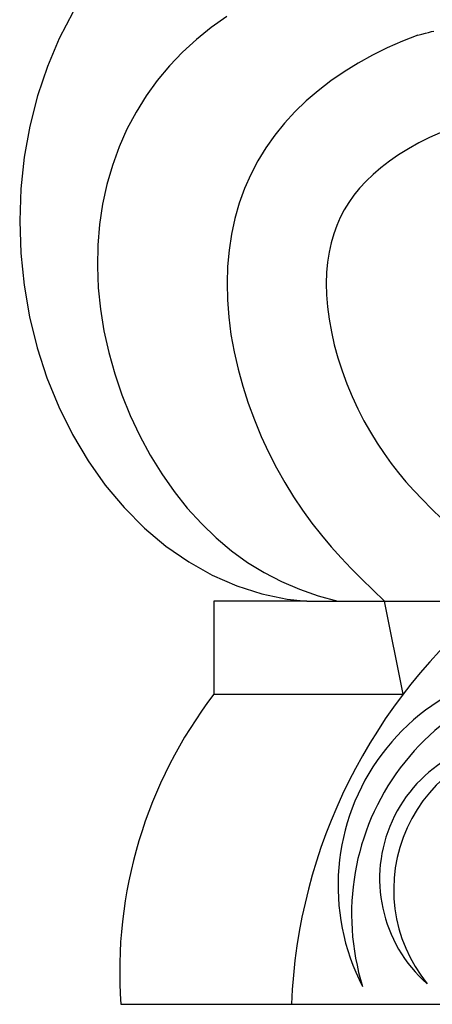
# Model space of a CAD drawing. Extents: x 531 to 1635, y 348 to 1232.
# Drawn here: x 532 to 599, y 348 to 507 of the extents above; entities that cross this region are included whole.
import ezdxf

# ---------------------------------------------------------------- set-up
doc = ezdxf.new("R2010")
doc.units = 0
doc.header["$LTSCALE"] = 5
for name, color, linetype in [('0-1', 7, 'CONTINUOUS'), ('0-2', 7, 'CONTINUOUS'), ('1-1', 7, 'CONTINUOUS'), ('1-2', 7, 'CONTINUOUS')]:
    doc.layers.add(name, color=color, linetype=linetype)

msp = doc.modelspace()

# ---------------------------------------------------------------- linework, layer by layer
at = {"layer": '0-1', "color": 7, "linetype": 'CONTINUOUS'}
for p, q in [((578.397, 413.156), (563.397, 413.156)), ((563.397, 413.156), (563.397, 398.156)), ((578.397, 413.156), (928.397, 413.156)), ((593.902, 398.156), (590.918, 413.156)), ((563.397, 398.156), (593.902, 398.156)), ((548.397, 348.156), (958.397, 348.156))]:
    msp.add_line(p, q, dxfattribs=at)
for centre, radius, start, end in [((664.411, 344.523), 88.589, 129.21977, 177.65016), ((621.947, 353.34), 73.733, 142.56921, 184.03233)]:
    msp.add_arc(centre, radius, start, end, dxfattribs=at)
at = {"layer": '0-2', "color": 7, "linetype": 'CONTINUOUS'}
for centre, radius, start, end in [((618.811, 367.295), 35.392, 78.98947, 207.34886), ((624.932, 362.711), 39.33, 89.06932, 197.26898), ((612.658, 368.406), 22.536, 82.52995, 228.7253), ((616.5, 366.665), 24.102, 92.16869, 219.08661)]:
    msp.add_arc(centre, radius, start, end, dxfattribs=at)
at = {"layer": '1-1', "color": 7, "linetype": 'CONTINUOUS'}
for p, q in [((565.496, 507.431), (562.98, 505.672)), ((562.98, 505.672), (560.594, 503.762)), ((598.023, 504.901), (598.478, 505.011)), ((598.478, 505.011), (598.87, 505.102)), ((560.594, 503.762), (558.344, 501.704)), ((593.801, 503.492), (591.355, 502.411)), ((596.288, 504.449), (593.801, 503.492)), ((596.288, 504.449), (596.929, 504.62)), ((596.929, 504.62), (597.507, 504.77)), ((597.507, 504.77), (598.023, 504.901)), ((591.355, 502.411), (588.966, 501.221)), ((558.344, 501.704), (556.236, 499.5)), ((588.966, 501.221), (586.647, 499.929)), ((556.236, 499.5), (554.28, 497.153)), ((586.647, 499.929), (584.411, 498.543)), ((554.28, 497.153), (552.482, 494.667)), ((582.268, 497.064), (580.226, 495.494)), ((584.411, 498.543), (582.268, 497.064)), ((580.226, 495.494), (578.294, 493.833)), ((552.482, 494.667), (550.851, 492.048)), ((578.294, 493.833), (576.478, 492.082)), ((550.851, 492.048), (549.394, 489.3)), ((576.478, 492.082), (574.785, 490.24)), ((549.394, 489.3), (548.12, 486.431)), ((574.785, 490.24), (573.221, 488.308)), ((573.221, 488.308), (571.79, 486.286)), ((598.159, 487.925), (596.43, 487.064)), ((599.911, 488.699), (598.159, 487.925)), ((548.12, 486.431), (547.035, 483.448)), ((571.79, 486.286), (570.499, 484.175)), ((594.761, 486.134), (593.175, 485.151)), ((596.43, 487.064), (594.761, 486.134)), ((593.175, 485.151), (591.694, 484.128)), ((547.035, 483.448), (546.145, 480.359)), ((570.499, 484.175), (569.349, 481.977)), ((590.324, 483.075), (589.069, 481.997)), ((591.694, 484.128), (590.324, 483.075)), ((569.349, 481.977), (568.346, 479.694)), ((589.069, 481.997), (587.931, 480.9)), ((546.145, 480.359), (545.455, 477.175)), ((568.346, 479.694), (567.493, 477.33)), ((586.905, 479.783), (585.983, 478.644)), ((587.931, 480.9), (586.905, 479.783)), ((585.983, 478.644), (585.16, 477.481)), ((545.455, 477.175), (544.97, 473.905)), ((567.493, 477.33), (566.79, 474.889)), ((585.16, 477.481), (584.428, 476.285)), ((566.79, 474.889), (566.241, 472.376)), ((583.78, 475.044), (583.212, 473.752)), ((584.428, 476.285), (583.78, 475.044)), ((544.97, 473.905), (544.694, 470.563)), ((583.212, 473.752), (582.722, 472.395)), ((566.241, 472.376), (565.846, 469.796)), ((582.722, 472.395), (582.311, 470.966)), ((544.694, 470.563), (544.627, 467.162)), ((582.311, 470.966), (581.98, 469.455)), ((565.846, 469.796), (565.606, 467.158)), ((581.98, 469.455), (581.736, 467.859)), ((544.627, 467.162), (544.771, 463.717)), ((565.606, 467.158), (565.519, 464.468)), ((581.736, 467.859), (581.583, 466.173)), ((581.583, 466.173), (581.525, 464.402)), ((544.771, 463.717), (545.124, 460.243)), ((565.519, 464.468), (565.585, 461.737)), ((581.525, 464.402), (581.57, 462.548)), ((581.57, 462.548), (581.719, 460.62)), ((565.585, 461.737), (565.799, 458.973)), ((581.719, 460.62), (581.977, 458.629)), ((545.124, 460.243), (545.686, 456.758)), ((565.799, 458.973), (566.159, 456.189)), ((581.977, 458.629), (582.343, 456.589)), ((545.686, 456.758), (546.452, 453.28)), ((566.159, 456.189), (566.661, 453.395)), ((582.343, 456.589), (582.817, 454.51)), ((582.817, 454.51), (583.394, 452.415)), ((546.452, 453.28), (547.417, 449.83)), ((566.661, 453.395), (567.297, 450.605)), ((583.394, 452.415), (584.071, 450.317)), ((547.417, 449.83), (548.577, 446.426)), ((567.297, 450.605), (568.061, 447.832)), ((584.071, 450.317), (584.839, 448.236)), ((568.061, 447.832), (568.946, 445.089)), ((584.839, 448.236), (585.692, 446.185)), ((548.577, 446.426), (549.922, 443.091)), ((568.946, 445.089), (569.942, 442.39)), ((585.692, 446.185), (586.616, 444.189)), ((549.922, 443.091), (551.446, 439.845)), ((586.616, 444.189), (587.605, 442.256)), ((569.942, 442.39), (571.04, 439.75)), ((587.605, 442.256), (588.644, 440.404)), ((551.446, 439.845), (553.137, 436.709)), ((588.644, 440.404), (589.726, 438.638)), ((571.04, 439.75), (572.229, 437.181)), ((589.726, 438.638), (590.842, 436.965)), ((553.137, 436.709), (554.988, 433.705)), ((572.229, 437.181), (573.5, 434.696)), ((590.842, 436.965), (591.986, 435.382)), ((591.986, 435.382), (593.163, 433.876)), ((554.988, 433.705), (556.986, 430.851)), ((573.5, 434.696), (574.842, 432.305)), ((593.163, 433.876), (594.377, 432.431)), ((574.842, 432.305), (576.244, 430.017)), ((594.377, 432.431), (595.654, 431.009)), ((556.986, 430.851), (559.121, 428.168)), ((595.654, 431.009), (597.018, 429.576)), ((576.244, 430.017), (577.697, 427.837)), ((597.018, 429.576), (598.507, 428.081)), ((559.121, 428.168), (561.383, 425.671)), ((577.697, 427.837), (579.194, 425.766)), ((598.507, 428.081), (600.177, 426.453)), ((561.383, 425.671), (563.762, 423.374)), ((579.194, 425.766), (580.729, 423.802)), ((563.762, 423.374), (566.251, 421.288)), ((580.729, 423.802), (582.299, 421.934)), ((566.251, 421.288), (568.841, 419.419)), ((582.299, 421.934), (583.905, 420.146)), ((568.841, 419.419), (571.532, 417.769)), ((583.905, 420.146), (585.553, 418.415)), ((571.532, 417.769), (574.324, 416.334)), ((585.553, 418.415), (587.256, 416.704)), ((574.324, 416.334), (577.222, 415.101)), ((587.256, 416.704), (589.035, 414.971)), ((577.222, 415.101), (580.239, 414.051)), ((589.035, 414.971), (590.918, 413.156)), ((580.239, 414.051), (583.397, 413.156))]:
    msp.add_line(p, q, dxfattribs=at)
msp.add_lwpolyline([(540.712, 508.208), (538.486, 503.929), (536.572, 499.41), (534.984, 494.687), (533.734, 489.795), (532.832, 484.771), (532.285, 479.653), (532.096, 474.482), (532.268, 469.295), (532.799, 464.132), (533.685, 459.034), (534.918, 454.038), (536.491, 449.182), (538.39, 444.505), (540.602, 440.04), (543.109, 435.823), (545.892, 431.886), (548.931, 428.257), (552.202, 424.966), (555.68, 422.037), (559.338, 419.492), (563.15, 417.351), (567.085, 415.63), (571.113, 414.342), (575.205, 413.498), (578.397, 413.152)], dxfattribs=at)
at = {"layer": '1-2', "color": 7, "linetype": 'CONTINUOUS'}
msp.add_arc((571.265, 476.249), 44.213, 41.09184, 64.57604, dxfattribs=at)

doc.saveas('drawing.dxf')
